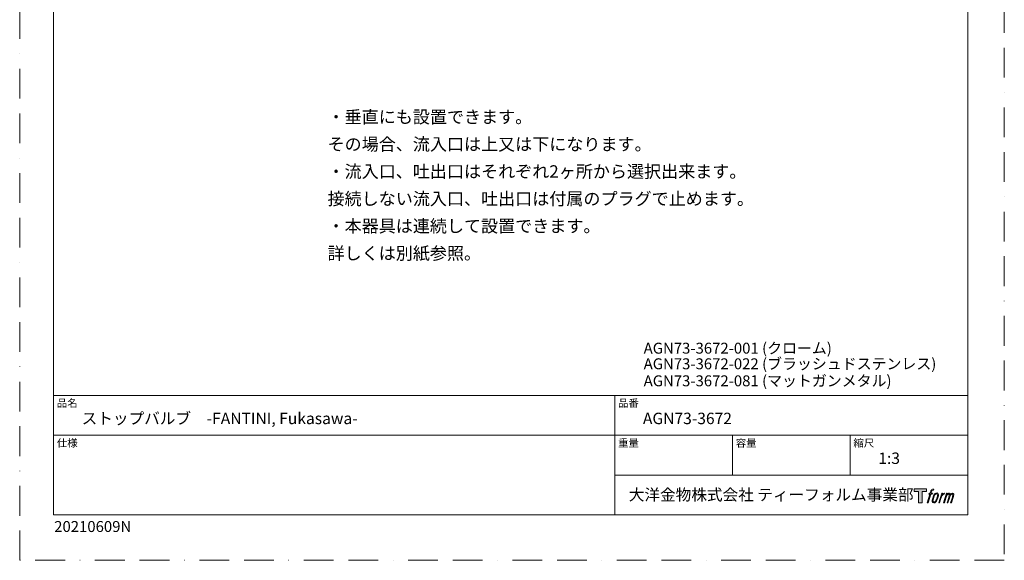
# Model space of a CAD drawing. Units: millimetres. Extents: x 0 to 630, y 0 to 891.
# Drawn here: x 0 to 630, y 0 to 346 of the extents above; entities that cross this region are included whole.
import ezdxf

# ---------------------------------------------------------------- set-up
doc = ezdxf.new("R2010")
doc.units = ezdxf.units.MM
doc.header["$LTSCALE"] = 1.5
doc.linetypes.add('BORDER', pattern=[44.45, 12.7, -6.35, 12.7, -6.35, 0, -6.35])
doc.layers.add('BORDER', color=4, linetype='BORDER', lineweight=20, plot=False)
doc.layers.add('TEMPLATE', color=7, linetype='Continuous', lineweight=20)
doc.styles.add('ＭＳ ゴシック', font='msgothic.ttc', dxfattribs={"bigfont": 'ＭＳ ゴシック'})

msp = doc.modelspace()

# ---------------------------------------------------------------- hatches: boundary and pattern name
at = {"layer": 'TEMPLATE'}
h = msp.add_hatch(color=256, dxfattribs=at)
h.paths.add_polyline_path([(580.32, 45.81), (580.32, 44.04), (577.51, 44.04), (577.51, 36.81), (575.04, 36.81), (575.04, 44.04), (572.28, 44.04), (572.28, 45.81)])
edge = h.paths.add_edge_path()
edge.add_spline(control_points=[(584.08, 45.6), (584.43, 45.7), (584.88, 45.61), (584.88, 45.61), (584.88, 45.61), (584.66, 44.97), (584.66, 44.97), (584.66, 44.97), (584.22, 45.07), (583.88, 44.8), (583.62, 44.6), (583.45, 44.04), (583.38, 43.83), (583.38, 43.83), (583.09, 42.94), (583.09, 42.94), (583.09, 42.94), (584.05, 42.94), (584.05, 42.94), (584.05, 42.94), (583.9, 42.37), (583.9, 42.37), (583.9, 42.37), (582.94, 42.37), (582.94, 42.37), (582.94, 42.37), (581.21, 36.81), (581.21, 36.81), (581.21, 36.81), (580.67, 36.81), (580.67, 36.81), (580.67, 36.81), (582.4, 42.37), (582.4, 42.37), (582.4, 42.37), (581.69, 42.37), (581.69, 42.37), (581.69, 42.37), (581.84, 42.94), (581.84, 42.94), (581.84, 42.94), (582.56, 42.94), (582.56, 42.94), (582.56, 42.94), (582.81, 43.72), (582.81, 43.72), (583.01, 44.37), (583.19, 44.72), (583.34, 44.99), (583.49, 45.25), (583.78, 45.51), (584.08, 45.6)], knot_values=[0, 0, 0, 0, 1, 1, 1, 2, 2, 2, 3, 3, 3, 4, 4, 4, 5, 5, 5, 6, 6, 6, 7, 7, 7, 8, 8, 8, 9, 9, 9, 10, 10, 10, 11, 11, 11, 12, 12, 12, 13, 13, 13, 14, 14, 14, 15, 15, 15, 16, 16, 16, 17, 17, 17, 17], degree=3, periodic=1)
edge = h.paths.add_edge_path()
edge.add_spline(control_points=[(585.39, 42.6), (585.07, 42.18), (584.82, 41.8), (584.42, 40.61), (584.04, 39.52), (583.81, 38.73), (583.77, 37.77), (583.74, 37.05), (584.18, 36.81), (584.82, 36.81), (585.1, 36.81), (585.79, 36.83), (586.29, 37.44), (586.63, 37.87), (586.95, 38.32), (587.38, 39.78), (587.74, 41.01), (587.99, 41.8), (587.97, 42.25), (587.97, 42.25), (587.97, 42.25), (587.97, 42.25), (587.85, 43), (587.31, 43.16), (586.99, 43.16), (586.69, 43.16), (585.86, 43.21), (585.39, 42.6)], knot_values=[0, 0, 0, 0, 1, 1, 1, 2, 2, 2, 3, 3, 3, 4, 4, 4, 5, 5, 5, 6, 6, 6, 7, 7, 7, 8, 8, 8, 9, 9, 9, 9], degree=3, periodic=1)
edge = h.paths.add_edge_path()
edge.add_spline(control_points=[(589.94, 42.91), (589.94, 42.91), (590.49, 42.91), (590.49, 42.91), (590.49, 42.91), (590.25, 42.12), (590.25, 42.12), (590.43, 42.34), (590.73, 42.64), (590.99, 42.79), (591.37, 43.01), (591.59, 43.04), (591.83, 43.04), (591.83, 43.04), (591.59, 42.29), (591.59, 42.29), (591.44, 42.35), (590.97, 42.23), (590.7, 42.03), (590.46, 41.86), (590.29, 41.71), (590.09, 41.34), (589.89, 40.96), (589.74, 40.36), (589.47, 39.5), (589.47, 39.5), (588.63, 36.81), (588.63, 36.81), (588.63, 36.81), (588.09, 36.81), (588.09, 36.81), (588.09, 36.81), (589.94, 42.91), (589.94, 42.91)], knot_values=[0, 0, 0, 0, 1, 1, 1, 2, 2, 2, 3, 3, 3, 4, 4, 4, 5, 5, 5, 6, 6, 6, 7, 7, 7, 8, 8, 8, 9, 9, 9, 10, 10, 10, 11, 11, 11, 11], degree=3, periodic=1)
edge = h.paths.add_edge_path()
edge.add_spline(control_points=[(592.99, 42.92), (592.99, 42.92), (593.48, 42.92), (593.48, 42.92), (593.48, 42.92), (593.23, 42.12), (593.23, 42.12), (593.44, 42.46), (593.63, 42.61), (593.89, 42.8), (594.14, 42.99), (594.44, 43.02), (594.65, 43.02), (594.91, 43.02), (595.16, 42.97), (595.29, 42.69), (595.39, 42.47), (595.4, 42.44), (595.37, 42), (595.63, 42.45), (595.83, 42.65), (596.16, 42.83), (596.51, 43.02), (596.71, 43.04), (596.94, 43), (597.29, 42.95), (597.51, 42.83), (597.62, 42.45), (597.74, 42.08), (597.68, 41.88), (597.54, 41.28), (597.47, 41.01), (597.38, 40.68), (597.25, 40.29), (597.25, 40.29), (596.16, 36.81), (596.16, 36.81), (596.16, 36.81), (595.59, 36.81), (595.59, 36.81), (595.59, 36.81), (596.55, 39.86), (596.55, 39.86), (596.75, 40.49), (596.88, 40.96), (596.95, 41.25), (597.04, 41.61), (597.07, 41.73), (597.03, 42), (597, 42.24), (596.87, 42.4), (596.66, 42.4), (596.43, 42.4), (596.25, 42.38), (595.99, 42.12), (595.73, 41.86), (595.52, 41.55), (595.35, 41.2), (595.19, 40.85), (595.02, 40.4), (594.85, 39.86), (594.85, 39.86), (593.89, 36.81), (593.89, 36.81), (593.89, 36.81), (593.35, 36.81), (593.35, 36.81), (593.35, 36.81), (594.45, 40.29), (594.45, 40.29), (594.56, 40.66), (594.65, 40.96), (594.71, 41.2), (594.8, 41.61), (594.83, 41.88), (594.76, 42.12), (594.69, 42.37), (594.56, 42.43), (594.35, 42.43), (594.17, 42.43), (593.99, 42.35), (593.8, 42.2), (593.55, 42.01), (593.45, 41.85), (593.32, 41.67), (593.16, 41.42), (593.08, 41.25), (592.94, 40.89), (592.8, 40.52), (592.67, 40.09), (592.58, 39.8), (592.58, 39.8), (591.64, 36.81), (591.64, 36.81), (591.64, 36.81), (591.08, 36.81), (591.08, 36.81), (591.08, 36.81), (592.99, 42.92), (592.99, 42.92)], knot_values=[0, 0, 0, 0, 1, 1, 1, 2, 2, 2, 3, 3, 3, 4, 4, 4, 5, 5, 5, 6, 6, 6, 7, 7, 7, 8, 8, 8, 9, 9, 9, 10, 10, 10, 11, 11, 11, 12, 12, 12, 13, 13, 13, 14, 14, 14, 15, 15, 15, 16, 16, 16, 17, 17, 17, 18, 18, 18, 19, 19, 19, 20, 20, 20, 21, 21, 21, 22, 22, 22, 23, 23, 23, 24, 24, 24, 25, 25, 25, 26, 26, 26, 27, 27, 27, 28, 28, 28, 29, 29, 29, 30, 30, 30, 31, 31, 31, 32, 32, 32, 33, 33, 33, 33], degree=3, periodic=1)
edge = h.paths.add_edge_path(flags=16)
edge.add_spline(control_points=[(584.35, 37.95), (584.35, 38.37), (584.48, 39.13), (584.83, 40.14), (585.3, 41.51), (585.58, 42.01), (585.82, 42.25), (586.18, 42.61), (586.66, 42.62), (586.81, 42.61), (587.01, 42.58), (587.29, 42.45), (587.31, 42), (587.33, 41.62), (587.22, 40.91), (586.83, 39.78), (586.39, 38.48), (586.12, 37.96), (585.91, 37.74), (585.5, 37.32), (585.07, 37.36), (585.01, 37.36), (584.92, 37.36), (584.35, 37.45), (584.35, 37.95)], knot_values=[0, 0, 0, 0, 1, 1, 1, 2, 2, 2, 3, 3, 3, 4, 4, 4, 5, 5, 5, 6, 6, 6, 7, 7, 7, 8, 8, 8, 8], degree=3, periodic=1)

# ---------------------------------------------------------------- linework, layer by layer
at = {"layer": 'BORDER'}
msp.add_lwpolyline([(0, 0), (0, 891), (630, 891), (630, 0)], close=True, dxfattribs=at)
at = {"layer": 'TEMPLATE'}
for p, q in [((606.66, 105.64), (21.66, 105.64)), ((380.76, 29.14), (380.76, 105.64)), ((606.66, 80.14), (21.66, 80.14)), ((456.06, 54.64), (456.06, 80.14)), ((531.36, 54.64), (531.36, 80.14)), ((606.66, 54.64), (380.76, 54.64))]:
    msp.add_line(p, q, dxfattribs=at)
at = {"layer": 'TEMPLATE', "flags": 128}
msp.add_lwpolyline([(606.66, 869.14), (21.66, 869.14), (21.66, 29.14), (606.66, 29.14), (606.66, 869.14)], dxfattribs=at)
at = {"layer": 'TEMPLATE'}
msp.add_lwpolyline([(580.32, 45.81), (580.32, 44.04), (577.51, 44.04), (577.51, 36.81), (575.04, 36.81), (575.04, 44.04), (572.28, 44.04), (572.28, 45.81), (580.32, 45.81)], dxfattribs=at)
for points, knots in [([(584.08, 45.6), (584.43, 45.7), (584.88, 45.61), (584.88, 45.61), (584.88, 45.61), (584.66, 44.97), (584.66, 44.97), (584.66, 44.97), (584.22, 45.07), (583.88, 44.8), (583.62, 44.6), (583.45, 44.04), (583.38, 43.83), (583.38, 43.83), (583.09, 42.94), (583.09, 42.94), (583.09, 42.94), (584.05, 42.94), (584.05, 42.94), (584.05, 42.94), (583.9, 42.37), (583.9, 42.37), (583.9, 42.37), (582.94, 42.37), (582.94, 42.37), (582.94, 42.37), (581.21, 36.81), (581.21, 36.81), (581.21, 36.81), (580.67, 36.81), (580.67, 36.81), (580.67, 36.81), (582.4, 42.37), (582.4, 42.37), (582.4, 42.37), (581.69, 42.37), (581.69, 42.37), (581.69, 42.37), (581.84, 42.94), (581.84, 42.94), (581.84, 42.94), (582.56, 42.94), (582.56, 42.94), (582.56, 42.94), (582.81, 43.72), (582.81, 43.72), (583.01, 44.37), (583.19, 44.72), (583.34, 44.99), (583.49, 45.25), (583.78, 45.51), (584.08, 45.6)], [0, 0, 0, 0, 1, 1, 1, 2, 2, 2, 3, 3, 3, 4, 4, 4, 5, 5, 5, 6, 6, 6, 7, 7, 7, 8, 8, 8, 9, 9, 9, 10, 10, 10, 11, 11, 11, 12, 12, 12, 13, 13, 13, 14, 14, 14, 15, 15, 15, 16, 16, 16, 17, 17, 17, 17]), ([(585.39, 42.6), (585.07, 42.18), (584.82, 41.8), (584.42, 40.61), (584.04, 39.52), (583.81, 38.73), (583.77, 37.77), (583.74, 37.05), (584.18, 36.81), (584.82, 36.81), (585.1, 36.81), (585.79, 36.83), (586.29, 37.44), (586.63, 37.87), (586.95, 38.32), (587.38, 39.78), (587.74, 41.01), (587.99, 41.8), (587.97, 42.25), (587.97, 42.25), (587.97, 42.25), (587.97, 42.25), (587.85, 43), (587.31, 43.16), (586.99, 43.16), (586.69, 43.16), (585.86, 43.21), (585.39, 42.6)], [0, 0, 0, 0, 1, 1, 1, 2, 2, 2, 3, 3, 3, 4, 4, 4, 5, 5, 5, 6, 6, 6, 7, 7, 7, 8, 8, 8, 9, 9, 9, 9]), ([(584.35, 37.95), (584.35, 38.37), (584.48, 39.13), (584.83, 40.14), (585.3, 41.51), (585.58, 42.01), (585.82, 42.25), (586.18, 42.61), (586.66, 42.62), (586.81, 42.61), (587.01, 42.58), (587.29, 42.45), (587.31, 42), (587.33, 41.62), (587.22, 40.91), (586.83, 39.78), (586.39, 38.48), (586.12, 37.96), (585.91, 37.74), (585.5, 37.32), (585.07, 37.36), (585.01, 37.36), (584.92, 37.36), (584.35, 37.45), (584.35, 37.95)], [0, 0, 0, 0, 1, 1, 1, 2, 2, 2, 3, 3, 3, 4, 4, 4, 5, 5, 5, 6, 6, 6, 7, 7, 7, 8, 8, 8, 8]), ([(589.94, 42.91), (589.94, 42.91), (590.49, 42.91), (590.49, 42.91), (590.49, 42.91), (590.25, 42.12), (590.25, 42.12), (590.43, 42.34), (590.73, 42.64), (590.99, 42.79), (591.37, 43.01), (591.59, 43.04), (591.83, 43.04), (591.83, 43.04), (591.59, 42.29), (591.59, 42.29), (591.44, 42.35), (590.97, 42.23), (590.7, 42.03), (590.46, 41.86), (590.29, 41.71), (590.09, 41.34), (589.89, 40.96), (589.74, 40.36), (589.47, 39.5), (589.47, 39.5), (588.63, 36.81), (588.63, 36.81), (588.63, 36.81), (588.09, 36.81), (588.09, 36.81), (588.09, 36.81), (589.94, 42.91), (589.94, 42.91)], [0, 0, 0, 0, 1, 1, 1, 2, 2, 2, 3, 3, 3, 4, 4, 4, 5, 5, 5, 6, 6, 6, 7, 7, 7, 8, 8, 8, 9, 9, 9, 10, 10, 10, 11, 11, 11, 11]), ([(592.99, 42.92), (592.99, 42.92), (593.48, 42.92), (593.48, 42.92), (593.48, 42.92), (593.23, 42.12), (593.23, 42.12), (593.44, 42.46), (593.63, 42.61), (593.89, 42.8), (594.14, 42.99), (594.44, 43.02), (594.65, 43.02), (594.91, 43.02), (595.16, 42.97), (595.29, 42.69), (595.39, 42.47), (595.4, 42.44), (595.37, 42), (595.63, 42.45), (595.83, 42.65), (596.16, 42.83), (596.51, 43.02), (596.71, 43.04), (596.94, 43), (597.29, 42.95), (597.51, 42.83), (597.62, 42.45), (597.74, 42.08), (597.68, 41.88), (597.54, 41.28), (597.47, 41.01), (597.38, 40.68), (597.25, 40.29), (597.25, 40.29), (596.16, 36.81), (596.16, 36.81), (596.16, 36.81), (595.59, 36.81), (595.59, 36.81), (595.59, 36.81), (596.55, 39.86), (596.55, 39.86), (596.75, 40.49), (596.88, 40.96), (596.95, 41.25), (597.04, 41.61), (597.07, 41.73), (597.03, 42), (597, 42.24), (596.87, 42.4), (596.66, 42.4), (596.43, 42.4), (596.25, 42.38), (595.99, 42.12), (595.73, 41.86), (595.52, 41.55), (595.35, 41.2), (595.19, 40.85), (595.02, 40.4), (594.85, 39.86), (594.85, 39.86), (593.89, 36.81), (593.89, 36.81), (593.89, 36.81), (593.35, 36.81), (593.35, 36.81), (593.35, 36.81), (594.45, 40.29), (594.45, 40.29), (594.56, 40.66), (594.65, 40.96), (594.71, 41.2), (594.8, 41.61), (594.83, 41.88), (594.76, 42.12), (594.69, 42.37), (594.56, 42.43), (594.35, 42.43), (594.17, 42.43), (593.99, 42.35), (593.8, 42.2), (593.55, 42.01), (593.45, 41.85), (593.32, 41.67), (593.16, 41.42), (593.08, 41.25), (592.94, 40.89), (592.8, 40.52), (592.67, 40.09), (592.58, 39.8), (592.58, 39.8), (591.64, 36.81), (591.64, 36.81), (591.64, 36.81), (591.08, 36.81), (591.08, 36.81), (591.08, 36.81), (592.99, 42.92), (592.99, 42.92)], [0, 0, 0, 0, 1, 1, 1, 2, 2, 2, 3, 3, 3, 4, 4, 4, 5, 5, 5, 6, 6, 6, 7, 7, 7, 8, 8, 8, 9, 9, 9, 10, 10, 10, 11, 11, 11, 12, 12, 12, 13, 13, 13, 14, 14, 14, 15, 15, 15, 16, 16, 16, 17, 17, 17, 18, 18, 18, 19, 19, 19, 20, 20, 20, 21, 21, 21, 22, 22, 22, 23, 23, 23, 24, 24, 24, 25, 25, 25, 26, 26, 26, 27, 27, 27, 28, 28, 28, 29, 29, 29, 30, 30, 30, 31, 31, 31, 32, 32, 32, 33, 33, 33, 33])]:
    msp.add_open_spline(points, degree=3, knots=knots, dxfattribs=at)

# ---------------------------------------------------------------- texts
at = {"layer": 'TEMPLATE', "attachment_point": 1, "style": 'ＭＳ ゴシック'}
for s, insert, char_height, line_spacing_factor in [('{・垂直にも設置できます。\\P その場合、流入口は上又は下になります。\\P・流入口、吐出口はそれぞれ2ヶ所から選択出来ます。\\P 接続しない流入口、吐出口は付属のプラグで止めます。\\P・本器具は連続して設置できます。\\P 詳しくは別紙参照。}', (196.98, 287.93), 8, 1.309725), ('{AGN73-3672-001 (クローム)}', (399.24, 139.35), 7, 0.782827), ('{AGN73-3672-022 (ブラッシュドステンレス)}', (399.24, 129.36), 7, 0.782827), ('{AGN73-3672-081 (マットガンメタル)}', (399.24, 118.46), 7, 0.782827), ('品名', (23.76, 103.12), 4.887, 0.782827), ('品番', (382.86, 103.12), 4.887, 0.782827), ('{ストップバルブ\u3000-FANTINI, Fukasawa-}', (39.66, 94.54), 7.3298, 0.782827), ('{AGN73-3672}', (398.76, 94.54), 7.3298, 0.782827), ('仕様', (23.76, 77.62), 4.887, 0.782827), ('重量', (382.86, 77.62), 4.887, 0.782827), ('容量', (458.16, 77.62), 4.887, 0.782827), ('縮尺', (533.46, 77.62), 4.887, 0.782827), ('{1:3}', (549.36, 69.04), 7.33, 0.782827), ('大洋金物株式会社 ティーフォルム事業部', (389.72, 45.67), 7.3298, 0.782827)]:
    msp.add_mtext(s, dxfattribs=dict(at, insert=insert, char_height=char_height, line_spacing_factor=line_spacing_factor))
at = {"layer": 'TEMPLATE', "ltscale": 0.05, "insert": (22.07, 25.15), "char_height": 7, "attachment_point": 1, "style": 'ＭＳ ゴシック'}
msp.add_mtext('{20210609N}', dxfattribs=at)

doc.saveas('drawing.dxf')
